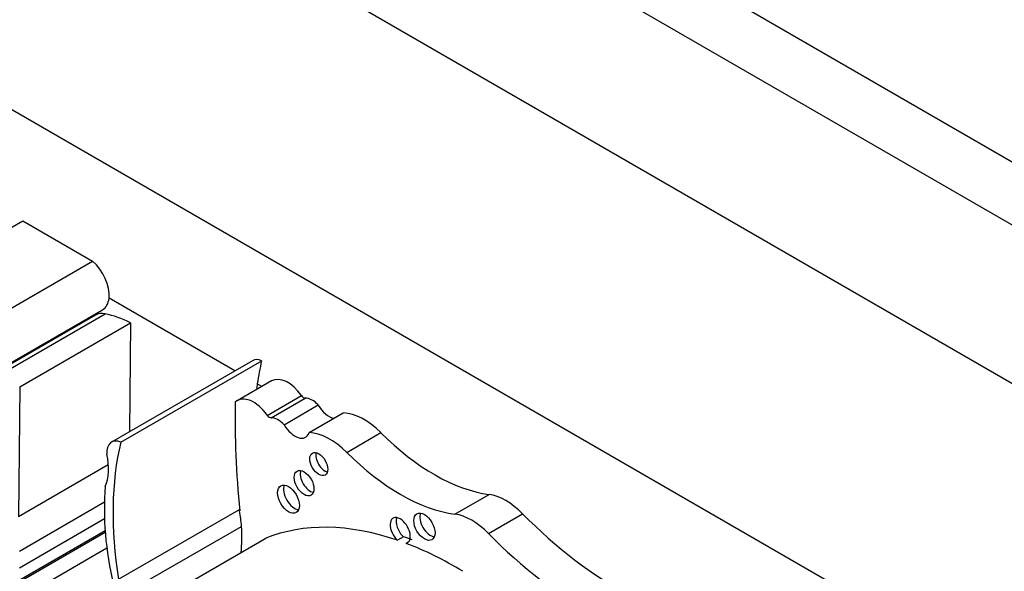
# Model space of a CAD drawing. Units: millimetres. Extents: x 0 to 1189, y 0 to 1162.
# Drawn here: x 226 to 239, y 234 to 242 of the extents above; entities that cross this region are included whole.
import ezdxf
from ezdxf import colors
from ezdxf.entities.mleader import LeaderData, LeaderLine
from ezdxf.math import Vec2, Vec3

# ---------------------------------------------------------------- set-up
doc = ezdxf.new("R2010")
doc.units = ezdxf.units.MM
doc.layers.add('DV6_Défaut', color=7, linetype='Continuous')
doc.layers.add('Défaut', color=7, linetype='Continuous')

# ---------------------------------------------------------------- blocks, each defined once
blk = doc.blocks.new('_DOT')
at = {"color": 0}
blk.add_line((0, 0), (-1, 0), dxfattribs=at)
at = {"color": 0, "const_width": 0.333}
blk.add_lwpolyline([(-0.1665, 0, 1), (0.1665, 0, 1)], format="xyb", close=True, dxfattribs=at)
blk = doc.blocks.new('SE5')
at = {"layer": 'DV6_Défaut', "color": 7, "linetype": 'Continuous'}
for p, q in [((216.534, 252.841), (245.525, 236.102)), ((244.818, 235.694), (216.534, 252.024)), ((214.766, 251.003), (243.05, 234.674)), ((218.691, 244.819), (239.126, 233.02)), ((225.04, 238.152), (226.468, 238.977)), ((226.468, 238.977), (227.368, 238.457)), ((225.94, 237.633), (227.368, 238.457)), ((229.203, 237.043), (227.579, 237.98)), ((227.404, 237.76), (225.975, 236.936)), ((226.069, 237.005), (227.497, 237.83)), ((226.102, 236.953), (227.53, 237.778)), ((226.427, 236.837), (227.855, 237.661)), ((227.855, 237.661), (227.843, 236.257)), ((225.557, 236.708), (226.985, 237.533)), ((229.429, 237.173), (227.612, 236.124)), ((227.73, 236.123), (229.548, 237.172)), ((229.673, 236.912), (229.233, 236.657)), ((229.551, 236.841), (229.491, 236.876)), ((226.427, 236.837), (226.413, 235.166)), ((229.62, 236.468), (230.061, 236.723)), ((229.669, 236.436), (230.109, 236.691)), ((229.838, 236.347), (230.278, 236.602)), ((230.161, 236.246), (230.601, 236.5)), ((230.645, 235.991), (231.086, 236.245)), ((226.413, 235.166), (227.57, 235.835)), ((232.04, 235.194), (232.481, 235.449)), ((226.424, 234.719), (227.52, 235.352)), ((227.702, 234.355), (229.262, 235.255)), ((232.474, 234.944), (232.914, 235.199)), ((226.424, 234.503), (227.521, 235.136)), ((226.326, 234.265), (227.531, 234.961)), ((226.369, 234.312), (227.53, 234.982)), ((227.91, 234.242), (229.287, 235.037)), ((228.223, 234.088), (229.6, 234.883)), ((231.378, 234.902), (231.3, 234.857)), ((231.439, 234.831), (231.413, 234.816)), ((226.427, 234.108), (227.552, 234.758))]:
    blk.add_line(p, q, dxfattribs=at)
for centre, major_axis, start_param, end_param in [((227.295, 238.18), (-0.202, 0.35), 3.817503, 5.240124), ((227.295, 238.18), (-0.202, 0.35), 3.141593, 3.817503), ((227.634, 237.361), (0.23, -0.399), 2.679917, 3.141593), ((227.947, 236.022), (-0.973, 1.686), -0.718523, -0.477761), ((229.574, 236.922), (0.145, -0.251), 2.486415, 3.141593), ((233.025, 234.2), (-2.529, 4.38), 0.549645, 0.630845), ((229.885, 236.546), (0.211, -0.366), 1.725553, 3.141593), ((233.025, 234.2), (-2.529, 4.38), 0.630845, 0.650709), ((229.444, 236.292), (0.211, -0.366), 1.725553, 3.271398), ((230.088, 236.75), (0.0325, -0.0563), 4.867145, 5.985169), ((237.537, 231.6), (-5.891, 10.204), 0.761483, 0.904028), ((230.201, 236.437), (-0.139, 0.241), 5.097274, 5.985169), ((230.417, 236.678), (-0.137, 0.238), 1.56004, 2.684044), ((229.648, 236.496), (0.0325, -0.0563), 4.867145, 5.985169), ((230.87, 235.694), (-0.441, 0.764), 5.144009, 5.942379), ((229.761, 236.182), (-0.139, 0.241), 5.097274, 5.985169), ((229.977, 236.424), (-0.137, 0.238), 1.56004, 3.599141), ((230.429, 235.44), (-0.441, 0.764), 5.144009, 5.942379), ((231.773, 237.998), (1.404, -2.431), 5.144009, 5.862088), ((227.757, 235.873), (0.145, -0.251), 2.486415, 4.023843), ((231.207, 233.151), (-2.529, 4.38), 0.549645, 0.985266), ((226.958, 236.134), (0.434, -0.752), 0.419492, 1.037239), ((230.363, 235.885), (-0.082, 0.142), 0.493141, 2.648452), ((231.333, 237.744), (1.404, -2.431), 5.144009, 5.862088), ((230.173, 235.639), (-0.09, 0.156), 0.448341, 2.693252), ((229.972, 235.433), (-0.1, 0.173), 0.400705, 2.740887), ((230.252, 233.684), (-1.933, 3.347), 0.691744, 1.080224), ((232.697, 234.668), (-0.43, 0.744), 5.133486, 5.862088), ((227.92, 235.69), (0.971, -1.681), 0.871559, 0.990952), ((231.725, 235.077), (-0.097, 0.167), 0.415132, 2.726461), ((232.257, 234.414), (-0.43, 0.744), 5.133486, 5.862088), ((234.126, 238.17), (2.406, -4.167), 5.133486, 5.54068), ((232.06, 230.119), (-2.687, 4.654), 5.699294, 6.202031), ((231.335, 234.982), (-0.092, 0.16), 2.998249, 8.370126), ((231.412, 235.027), (-0.092, 0.16), 0.435972, 2.086941), ((227.92, 235.69), (0.971, -1.681), 0.655351, 0.871559), ((233.686, 237.915), (2.406, -4.167), 5.133486, 5.54068), ((232.138, 230.164), (-2.687, 4.654), -0.614103, -0.583891), ((232.06, 230.119), (-2.687, 4.654), -0.80728, -0.614103)]:
    blk.add_ellipse(centre, major_axis=major_axis, ratio=0.57735, start_param=start_param, end_param=end_param, dxfattribs=at)
for centre, major_axis in [((230.285, 235.84), (-0.082, 0.142)), ((230.095, 235.594), (-0.09, 0.156)), ((229.894, 235.388), (-0.1, 0.173)), ((231.647, 235.032), (-0.097, 0.167))]:
    blk.add_ellipse(centre, major_axis=major_axis, ratio=0.57735, dxfattribs=at)

msp = doc.modelspace()

# ---------------------------------------------------------------- block references
at = {"layer": 'Défaut'}
msp.add_blockref('SE5', (0, 0), dxfattribs=at)

# ---------------------------------------------------------------- leaders
at = {"layer": 'Défaut', "color": 7, "linetype": 'Continuous'}
ml = msp.add_multileader_mtext('Standard', dxfattribs=at)
ml.set_content('{\\pxsm0.9;\\fSolid Edge ISO|b1||i0||c0|p34;\\W1.;29/06/2016\\P}', color=256)
ml.set_leader_properties()
ml.set_arrow_properties(name='DOT')
ml.build(insert=Vec2(0, 0))
ml.multileader.update_dxf_attribs({"leader_type": 0, "dogleg_length": 0, "arrow_head_size": 12})
ctx = ml.context
ctx.base_point, ctx.char_height, ctx.arrow_head_size, ctx.landing_gap_size = Vec3(1101.221, 1154.403), 12, 12, 4.2
notes = []
notes.append((ctx, [(0, (0, 0, 0), (0, 0), (1, 0), 1, [])]))
ctx.mtext.insert = Vec3(1103.221, 1160.523)
for ctx, leaders in notes:
    for number, flags, end, landing, length, lines in leaders:
        leader = LeaderData()
        leader.index, (leader.has_last_leader_line, leader.has_dogleg_vector, leader.attachment_direction) = number, flags
        leader.last_leader_point, leader.dogleg_vector, leader.dogleg_length = Vec3(end), Vec3(landing), length
        for number, points, colour, breaks in lines:
            line = LeaderLine()
            line.index, line.vertices, line.color, line.breaks = number, Vec3.list(points), colors.encode_raw_color(colour), breaks
            leader.lines.append(line)
        ctx.leaders.append(leader)

doc.saveas('drawing.dxf')
